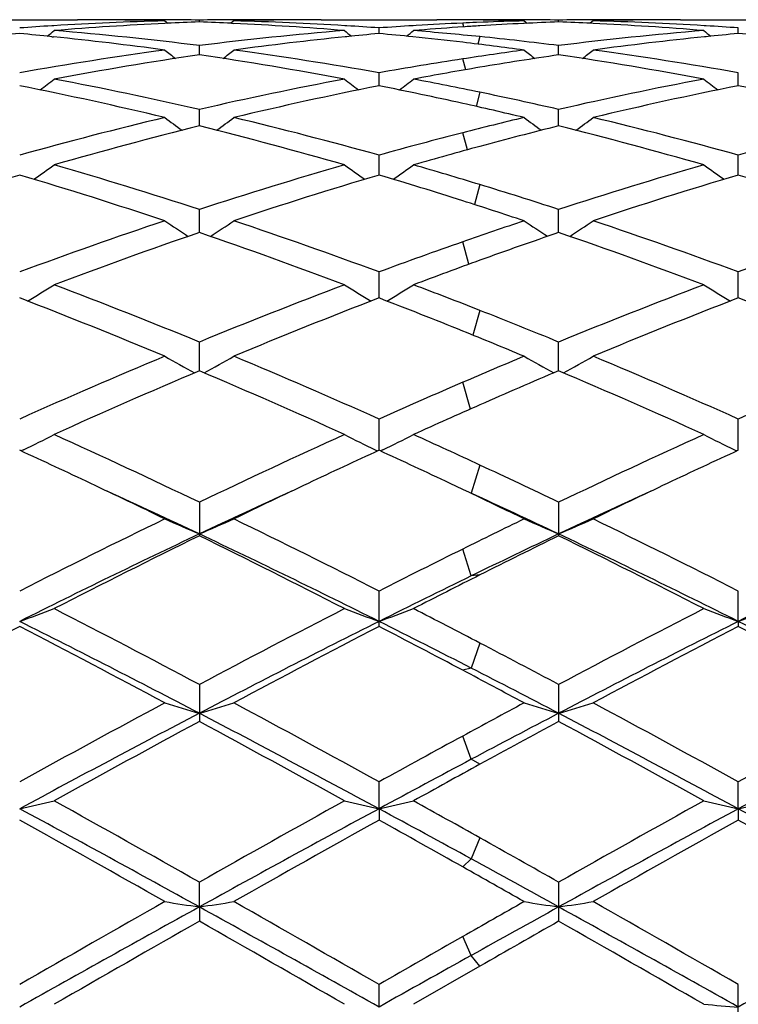
# Model space of a CAD drawing. Units: inches. Extents: x 0 to 11, y 0 to 8.5.
# Drawn here: x 8.4 to 8.5, y 3.5 to 3.7 of the extents above; entities that cross this region are included whole.
import ezdxf

# ---------------------------------------------------------------- set-up
doc = ezdxf.new("R2010")
doc.units = ezdxf.units.IN
doc.header["$LTSCALE"] = 0.605
doc.header["$MEASUREMENT"] = 0
doc.layers.get('0').update_dxf_attribs({"linetype": 'CONTINUOUS'})

msp = doc.modelspace()

# ---------------------------------------------------------------- linework, layer by layer
at = {"color": 7, "linetype": 'Continuous'}
for p, q in [((8.3557355386, 3.6549772585), (8.3724347599, 3.6549772585)), ((8.3823972443, 3.6548715407), (8.3827217057, 3.6548652769)), ((8.385051152, 3.6548088284), (8.3854798192, 3.6544579227)), ((8.3853745643, 3.6549678926), (8.3850517661, 3.6549691292)), ((8.385374566, 3.6544532287), (8.385069505499999, 3.6544381252)), ((8.3900339826, 3.6546496056), (8.3900339785, 3.6549155907)), ((8.3950172864, 3.6548088284), (8.394588639, 3.6544577661)), ((8.395016671699999, 3.6549698201), (8.394692759, 3.6549678915)), ((8.3946927604, 3.6544532347), (8.3949989283, 3.6544387281)), ((8.397669929400001, 3.6548721972), (8.3973469151, 3.6548652763)), ((8.4076342139, 3.6549772585), (8.4243321562, 3.6549772585)), ((8.4282319182, 3.6539416301), (8.4280685115, 3.6544884393)), ((8.4305593672, 3.6549624872), (8.429312508099999, 3.6549508139)), ((8.4305593672, 3.6549624872), (8.4293125075, 3.6549509832)), ((8.431028768500001, 3.6546137427), (8.4300419943, 3.654574029)), ((8.4349757688, 3.6548573922), (8.4339890257, 3.6548785854)), ((8.4369664717, 3.6544388132), (8.436876894400001, 3.6544345321)), ((8.4369503348, 3.6549698013), (8.436876894500001, 3.6549702082)), ((8.4369492411, 3.6548088284), (8.4373779932, 3.6544578602)), ((8.4419310869, 3.6546496446), (8.4419310833, 3.6549155738)), ((8.4469133591, 3.6548088284), (8.4464848142, 3.6544578551)), ((8.446895007, 3.6544388258), (8.446590092000001, 3.6544532723)), ((8.446912811599999, 3.6549698089), (8.4467487912, 3.6549688594)), ((8.4495679835, 3.6548722378), (8.4493224288, 3.6548669978)), ((8.4595307166, 3.6549772585), (8.477657942899999, 3.6549772585)), ((8.3690255318, 3.6541098344), (8.3687444589, 3.654092743)), ((8.4113238714, 3.6540927745), (8.411041049, 3.6541093629)), ((8.4159825568, 3.6529747103), (8.415982575700001, 3.6537852712)), ((8.421354234199999, 3.6541357543), (8.4209216497, 3.6541093619)), ((8.4284270919, 3.653954669), (8.4273609746, 3.6538834454)), ((8.463220767000001, 3.6540927609), (8.462938745, 3.6541093017)), ((8.467879785800001, 3.652974741), (8.4678797963, 3.6537852481)), ((8.3687444605, 3.6525244912), (8.3689727053, 3.6525012708)), ((8.411323872999999, 3.6525244398), (8.4110938958, 3.6525005385)), ((8.430559279099999, 3.652529142), (8.4302492129, 3.6514532774)), ((8.4632207685, 3.6525244624), (8.4629915812, 3.6525006444)), ((8.3900339973, 3.6498938243), (8.3900339785, 3.6512418595)), ((8.4419310998, 3.649893977), (8.4419310833, 3.6512417286)), ((8.4285055879, 3.6477568149), (8.4280685115, 3.6493111313)), ((8.4159825352, 3.6454351324), (8.415982575700001, 3.6473080718)), ((8.4678797738, 3.6454352003), (8.4678797963, 3.647308014)), ((8.430559279099999, 3.6445011263), (8.429996708200001, 3.6424677799)), ((8.3900340099, 3.6396384632), (8.3900339785, 3.6420199056)), ((8.4419311109, 3.6396387245), (8.4419310833, 3.6420196653)), ((8.4287443904, 3.6361966163), (8.4280685115, 3.6386552663)), ((8.4159825158, 3.6325568455), (8.415982575700001, 3.635424591)), ((8.4678797631, 3.6325569501), (8.4678797963, 3.6354245004)), ((8.430559279099999, 3.631168111), (8.4297671057, 3.6282936638)), ((8.3900340215, 3.6242535545), (8.3900339785, 3.6275824808)), ((8.4419311212, 3.6242539152), (8.4419310833, 3.6275821399)), ((8.4289696451, 3.6196720759), (8.4280685115, 3.6229053354)), ((8.4159824971, 3.6148045419), (8.415982575700001, 3.6185636153)), ((8.4678797528, 3.6148046808), (8.4678797963, 3.6185634952)), ((8.430559279099999, 3.6130111854), (8.429542125800001, 3.6094391404)), ((8.390034033200001, 3.6042942321), (8.3900339785, 3.6084505246)), ((8.4419311316, 3.6042946793), (8.4419310833, 3.6084500954)), ((8.4291983796, 3.5987781299), (8.4280685115, 3.6026296364)), ((8.4159824776, 3.592818756), (8.415982575700001, 3.5973335321)), ((8.467879742000001, 3.5928189257), (8.4678797963, 3.5973333868)), ((8.3646423948, 3.5928850838), (8.3643021804, 3.5927190403)), ((8.415425081699999, 3.5928847182), (8.4157655227, 3.5927187401)), ((8.4165398266, 3.592884734), (8.4161998011, 3.5927187717)), ((8.4673223876, 3.5928848625), (8.4676627722, 3.5927189078)), ((8.430559279099999, 3.5906854984), (8.4293138953, 3.5866151622)), ((8.428068423400001, 3.5871733352), (8.4262401082, 3.5880389807)), ((8.4290552149, 3.5867044385), (8.428068423400001, 3.5871733352)), ((8.3900339785, 3.5853143673), (8.3900339785, 3.5804807273)), ((8.4419310833, 3.5853138652), (8.4419310833, 3.5804812414)), ((8.4293138953, 3.5746908203), (8.4280685115, 3.578559769)), ((8.430559279099999, 3.57483117), (8.4293138953, 3.5746908203)), ((8.415982575700001, 3.5673928943), (8.415982575700001, 3.5725003774)), ((8.4678797395, 3.5681177661), (8.4678797963, 3.5725002123)), ((8.4678797395, 3.5681177661), (8.4678797963, 3.5673930626)), ((8.430559279099999, 3.5649966181), (8.4293138953, 3.5613763601)), ((8.4293138953, 3.5613763601), (8.4280685115, 3.5610740499)), ((8.3900339785, 3.5590088209), (8.3900339785, 3.5536722113)), ((8.4419310833, 3.5590082641), (8.4419310833, 3.5536727763)), ((8.4293138953, 3.5482112178), (8.4280685115, 3.5515642358)), ((8.430559279099999, 3.5474925502), (8.4293138953, 3.5482112178)), ((8.415982473, 3.5410734437), (8.415982575700001, 3.5449601954)), ((8.4678797395, 3.5410735155), (8.4678797963, 3.5449600164)), ((8.415982473, 3.5410734437), (8.415982575700001, 3.5394442338)), ((8.4678797395, 3.5410735155), (8.4678797963, 3.5394444148)), ((8.430559279099999, 3.5368714654), (8.4293138953, 3.5338319139)), ((8.4293138953, 3.5338319139), (8.4280685115, 3.5326800704)), ((8.3900340421, 3.5268976956), (8.3900339785, 3.5304830574)), ((8.4419310833, 3.5304824659), (8.4419310833, 3.5248366323)), ((8.3900340421, 3.5268976956), (8.3900339785, 3.5248360366)), ((8.4293138953, 3.5199010034), (8.4280685115, 3.5226171052)), ((8.430559279099999, 3.5183492499), (8.4293138953, 3.5199010034)), ((8.430559367, 3.5183493002), (8.4209645636, 3.5128465652)), ((8.415982473, 3.5124561751), (8.415982575700001, 3.5157067069)), ((8.4678797963, 3.509981484), (8.4678797963, 3.5157065203))]:
    msp.add_line(p, q, dxfattribs=at)
for centre, radius, start, end in [((8.397729544299999, 3.180078529), 0.4748995671, 91.52980700729998, 93.4651996107), ((8.4078544474, 3.1768995138), 0.4780825244, 92.7316947779, 94.6536216772), ((8.372434431, 3.1824047372), 0.4725725213, 88.79199646279999, 89.99996008129999), ((8.382399448200001, 3.1823316664), 0.4726455921, 90.0000198279, 90.602597332), ((8.3823992538, 3.1823891931), 0.4725880653, 89.67841180270001, 89.99999625939999), ((8.3724213103, 3.1817048667), 0.473272513, 88.47081221600001, 88.75290544010001), ((8.3823981122, 3.182230836), 0.4727464266, 89.0745103177, 89.6392581451), ((8.4077044287, 3.1799262983), 0.4750520285, 92.1317156416, 92.6941856283), ((8.3723654618, 3.1800276998), 0.4749506252, 87.30554807719999, 87.8680624517), ((8.3976690562, 3.1823286764), 0.4726485862, 90.36079741980001, 90.92558565799999), ((8.3722083207, 3.1768597722), 0.4781224434, 85.34631066969999, 87.26785336379999), ((8.3976679103, 3.1824867762), 0.4724904823, 90.00000278879999, 90.32149977479999), ((8.4076488683, 3.1815988409), 0.4733785474, 91.24700421400001, 91.529055857), ((8.3823117373, 3.1794390462), 0.475539547, 86.5364158924, 88.468979097), ((8.397667675900001, 3.1824006079), 0.4725766505, 89.39723765930002, 89.9999743633), ((8.4076346561, 3.1823633584), 0.4726139, 90.00005361280002, 91.2081301316), ((8.4497016049, 3.1785579877), 0.4764218566, 92.60255970310001, 93.4111461391), ((8.424332132, 3.1824342105), 0.472543048, 89.54697044229998, 89.9999970614), ((8.4243294461, 3.1821804908), 0.472796781, 88.82932440799999, 89.5468880766), ((8.4496472426, 3.1797317798), 0.4752468068, 92.36428065, 92.6024382815), ((8.434295642999999, 3.1824382324), 0.4725390261, 89.68701848389999, 90.4530315051), ((8.4596715951, 3.1784408383), 0.476539185, 92.7417235608, 93.50243406930001), ((8.4495972679, 3.1810308064), 0.4739468185, 91.5292108127, 92.2453342156), ((8.4243187329, 3.1816681422), 0.4733092421, 88.4708502006, 88.7098186152), ((8.434294309, 3.1822499401), 0.4727273226, 89.07436284639999, 89.67808107469999), ((8.4595988852, 3.1799744627), 0.4750038379, 92.1316123398, 92.7309946135), ((8.4495672121, 3.1823284512), 0.4726488114, 90.3416587022, 90.9257126554), ((8.4242560282, 3.1798500666), 0.4751284176, 87.30574037139999, 87.8680715711), ((8.4240397459, 3.175842312), 0.4791419268, 85.34828279250002, 87.26593097690001), ((8.4495660133, 3.1824989114), 0.4724783471, 90.00000490020001, 90.32174608580002), ((8.4595445258, 3.1816074348), 0.4733699454999999, 91.23735896339998, 91.52903338920001), ((8.4342064739, 3.1793841051), 0.4755945042, 86.53645933279999, 88.46899504750002), ((8.4495657709, 3.1824257103), 0.4725515482, 89.3973216975, 89.99997551109999), ((8.4595311288, 3.1823304342), 0.4726468242, 90.00004997629999, 91.2078542223), ((8.4084662053, 3.1693949342), 0.485612118, 95.24370088159999, 95.7959920207), ((8.3979428511, 3.1762524065), 0.478731588, 93.496705935, 94.05556803469999), ((8.3197102813, 3.1694473485), 0.485559344, 84.20410972469999, 84.75647843320002), ((8.1885990494, 3.8753058535), 0.2860212442, 308.8617981721999, 309.1209237802), ((8.3293320273, 3.1657816534), 0.4892405733, 82.87272627220001, 85.3414662586), ((8.4504939283, 3.168151612), 0.4868589044, 94.65296283730001, 97.13361908910001), ((8.5913028055, 3.8751074065), 0.2857633577, 230.8795927762, 231.1390177113), ((8.3821189968, 3.1761912986), 0.4787930081, 85.94425694549999, 86.5029662642), ((8.46037778, 3.1692884792), 0.4857193428, 95.2442072374, 95.79631385290001), ((8.4498306632, 3.1763554769), 0.4786281453, 93.46275750059999, 94.05528327959999), ((8.3715822134, 3.1691524938), 0.4858552306, 84.1772822154, 84.7566527823), ((8.2405672099, 3.8751995642), 0.2858943812, 308.8644843930999, 309.1234224462), ((8.4598986749, 3.174900631), 0.4800866988, 93.88617949100001, 94.65168640639999), ((8.3816091949, 3.1698331096), 0.4851716917, 84.20943459300001, 85.34726214410001), ((8.4597626048, 3.1769054401), 0.4780772753, 93.5020794253, 93.7581386256), ((8.5023939662, 3.1681415489), 0.4868691239, 94.65314085920001, 97.1338164361), ((8.6432015878, 3.8751037266), 0.2857611848, 230.8789590792, 231.1383549465), ((8.4340149878, 3.1761568828), 0.4788274017, 85.94440126110003, 86.50310920759999), ((8.5122780712, 3.1692295522), 0.4857783337, 95.24393230990002, 95.79601000660001), ((8.4234387036, 3.1687416467), 0.4862681104, 84.2047182882, 84.75629794470001), ((8.3190476625, 3.1630634977), 0.4919774828, 82.28997505219999, 84.1756955862), ((8.4610527448, 3.1627834177), 0.4922593197, 95.82491362959999, 97.70933872239999), ((8.3712294072, 3.165684782), 0.4893408434000001, 83.3297953854, 84.1773777784), ((8.3704213357, 3.158839406), 0.4962337453, 82.295404892, 83.3289314653), ((8.3809056644, 3.1630679953), 0.4919732672, 82.8745558025, 84.2074091571), ((8.512945953, 3.1627920012), 0.4922504297, 95.82449526200001, 97.7091423703), ((8.453134415, 3.1475792689), 0.507600752, 97.7081753924, 100.1037902094), ((8.5627450113, 3.8730767388), 0.2847348837, 231.386204277, 231.7797433906), ((8.217380458, 3.8730194984), 0.2846545667, 308.2183187956, 308.6120163206), ((8.3264409064, 3.1444327721), 0.5107849622, 79.9037618909, 82.284350664), ((8.5043608382, 3.1523113031), 0.5028213881, 97.7046543292, 98.72711815040002), ((8.6146867587, 3.8731361032), 0.2848085151, 231.3867945394, 231.7798652699), ((8.2692299136, 3.8730812908), 0.2847319418, 308.2180795906, 308.6115866863), ((8.3783280514, 3.1443533727), 0.5108648414, 79.9042092894, 82.28455401369999), ((8.4638860756, 3.1425413951), 0.512699327, 98.282017609, 100.6577123212), ((8.316154779, 3.1424165393), 0.5128267848, 79.3420440826, 81.7169953368), ((8.5059075068, 3.14218783), 0.5130623275, 98.7263074529, 100.0944271799), ((8.515128004400001, 3.1468600125), 0.5083315246, 98.2790546744, 99.57654650850002), ((8.367441894, 3.1387658104), 0.5165274647, 79.3503782313, 81.70837968359999), ((8.5169369408, 3.136000363), 0.5193407809, 99.57401573610001, 100.6492702341), ((8.1949477359, 3.8705672031), 0.2838485049, 307.3221727241, 307.8373805639), ((8.268640189600001, 3.1128563597), 0.542909302, 77.07951236619999, 79.3401170174), ((8.510364905, 3.1179798528), 0.5376778857, 100.6497148628, 102.9321725298), ((8.5849626558, 3.8703702482), 0.2835971559, 232.163129711, 232.6789147724), ((8.2469146099, 3.8704582933), 0.2837201141, 307.3245875412, 307.8398536696), ((8.322266101, 3.1215164943), 0.5340789621, 78.3012228689, 79.3504546408), ((8.5622764199, 3.1179260541), 0.5377333106000001, 100.6501020247, 102.9323918453), ((8.6368604921, 3.8703653593), 0.2835933777, 232.1625022647, 232.6782383921), ((8.2582970968, 3.1111375247), 0.5446697924, 76.5428995261, 78.8006011021), ((8.5219025262, 3.1105375686), 0.5452838053, 101.2007609878, 103.4558356363), ((8.311245842, 3.116245366), 0.5394548925, 77.493127377, 78.8047571733), ((8.319223920499999, 3.1069864593), 0.5489240196, 77.08288661950002, 78.2978010417), ((8.573790990700001, 3.1105533532), 0.5452666837, 101.2001793013, 103.4554440898), ((8.3609592831, 3.1059198388), 0.5500080056000001, 76.5545592947, 78.7904353752), ((8.3073027106, 3.0983863396), 0.5577440368, 76.5587565809, 77.4949694041), ((8.519876785, 3.0769476816), 0.5797993393, 103.4465664396, 105.5868857157), ((8.5542864742, 3.8671410737), 0.2825718328, 233.2080708628, 233.8358451021), ((8.2258340064, 3.8670859142), 0.2824964917, 306.1621691563, 306.7901766613), ((8.2587108026, 3.0712288971), 0.5857057210000001, 74.4239785054, 76.54263193989999), ((8.5696261815, 3.0857081917), 0.5707793281, 103.4412827919, 104.3596586818), ((8.6062258534, 3.8672010631), 0.2826446023, 233.2086511282, 233.836064819), ((8.2776849975, 3.8671496794), 0.2825745557, 306.1620511384, 306.7897538599), ((8.3105817306, 3.0711079467), 0.5858292023, 74.42467544189999, 76.5429931907), ((8.623701605099999, 3.0767961028), 0.5799535522, 103.4458895226, 105.5857228073), ((8.5321905866, 3.0678553057), 0.5891896763000001, 103.9617909849, 106.0729653398), ((8.2477828462, 3.067543223), 0.5895153455, 73.92673410779999, 76.03661179119999), ((8.574380782999999, 3.0670799481), 0.5900047671, 104.3583095728, 105.5732056448), ((8.582107257999999, 3.0756468152), 0.5811507781, 103.9576409958, 105.1158789279), ((8.2979227375, 3.0610028845), 0.5962867028, 73.9384284659, 76.0244058077), ((8.587349445700001, 3.0560901275), 0.6013978295, 105.1121607102, 106.0611777895), ((8.2052591598, 3.8640358286), 0.2823883999, 304.7267362833, 305.456108113), ((8.191118000700001, 3.0164471567), 0.6426927342000001, 71.9706576759, 73.9259177153), ((8.5863075826, 3.0250999752), 0.6336469816, 106.0612474832, 108.0443030246), ((8.5746652103, 3.8638403927), 0.2821467187, 234.5443917942, 235.2745504046), ((8.257223496, 3.8639218919), 0.2822569885, 304.7287946631, 305.458520569), ((8.2473130106, 3.0308563295), 0.6276570958, 73.02508595950002, 73.9386618667), ((8.6382460658, 3.0249807633), 0.6337728232000001, 106.0618087553, 108.0445310887), ((8.6265620009, 3.863833914), 0.2821409131, 234.5437792402, 235.2738792981), ((8.548069983200001, 3.0131282943), 0.6461752681, 106.5426567917, 108.4922102722), ((8.1774688006, 3.0047953601), 0.6549125294, 71.5207044606, 73.4442360333), ((8.600193238300001, 3.0124196956), 0.6469185947, 106.5439602367, 108.4911903606), ((8.2347378725, 3.0221214571), 0.6367739165999999, 72.32547797939999, 73.4632909142), ((8.6520629151, 3.0124804129), 0.6468526405, 106.5431504999, 108.4906787482), ((8.2812942107, 3.0048515931), 0.6548497547, 71.521616752, 73.4454045176), ((8.2398272123, 3.0064959537), 0.6531416579, 71.9749096277, 73.0209122711), ((8.2252585009, 2.9922799146), 0.6680848632999999, 71.52673920560001, 72.3279015964), ((8.6085521281, 2.957169782), 0.7051280478, 108.4794854012, 110.2855318244), ((8.5425620219, 3.8610019808), 0.2829559408, 236.1747221425, 236.9966689952), ((8.2375527619, 3.8609478193), 0.2828851482, 303.0013587305, 303.8235863803), ((8.1682955611, 2.9480154573), 0.7148312314, 69.72678323120002, 71.50824502350001), ((8.6556279567, 2.9713633617), 0.6901378445999999, 108.4732802584, 109.2524219727), ((8.5944984014, 3.8610640845), 0.2830288476, 236.1752811629, 236.996675865), ((8.2894059723, 3.8610154114), 0.2829651595, 303.0013536355, 303.8231781247), ((8.220134591699999, 2.9478256851), 0.7150292976, 69.72767499220002, 71.50873325520001), ((8.7124129382, 2.9569396556), 0.7053669701999999, 108.4785824035, 110.284081689), ((8.62365668, 2.9425311368), 0.7206421036, 108.9163185033, 110.6881905537), ((8.1522854004, 2.9311200341), 0.7327745108, 69.3253213674, 71.0677525201), ((8.6711729563, 2.9551372877), 0.707296907, 108.9116524104, 109.8882999475), ((8.2042665329, 2.9313658931), 0.7325150289, 69.3246373545, 71.0677391786), ((8.666174376699999, 2.9411035723), 0.722182835, 109.2507586954, 110.2696203128), ((8.6825271434, 2.9235894653), 0.740825697, 109.8840323418, 110.6751435058), ((8.217982021100001, 3.8596638046), 0.286105015, 300.9754995268, 301.8754467709), ((8.0832573846, 2.8598700399), 0.8090022378, 67.7156369415, 69.31154904259999), ((8.6913304032, 2.8738390694), 0.7939984419, 110.6747102263, 112.3006883176), ((8.5619579864, 3.8594648012), 0.2858691875, 238.1250317861, 239.0259124391999), ((8.2699429783, 3.8595405792), 0.2859670143, 300.9775006729, 301.8777365962), ((8.143963038899999, 2.8826802979), 0.7845512157, 68.5739717311, 69.3247924842), ((8.7433265819, 2.8736053556), 0.7942518731999999, 110.6754042124, 112.3009148235), ((8.6138538046, 3.8594562737), 0.2858609517, 238.1244497256, 239.0252705366), ((8.0657579944, 2.8411302124), 0.8291993290999999, 67.3524102337, 68.9134812318), ((8.7094678019, 2.8531971383), 0.8161981770000001, 111.0741553006, 112.6600349008), ((8.125927603300001, 2.8619495387), 0.8067977387999999, 68.00696466320001, 68.9296562596), ((8.7612958383, 2.8533379621), 0.8160420121999999, 111.0731747822, 112.659435979), ((8.1696327059, 2.8412793312), 0.8290312551000001, 67.35348626449999, 68.9149271855), ((8.1285996122, 2.8437023329), 0.8264476698000001, 67.7201693041, 68.56960265069999), ((8.109345325, 2.8209628383), 0.8510117739, 67.3588579571, 68.005193498), ((8.736532434099999, 2.7639846326), 0.9127906912999999, 112.6476079093, 114.0812368411), ((8.5293295991, 3.8603561042), 0.2920869143, 240.3989867179, 241.36267761), ((8.2507788726, 3.8603018616), 0.2920199765, 298.6354521283, 299.5994407215), ((8.0372036029, 2.7493268572), 0.9287566048, 65.9311269792, 67.3400565666), ((8.7787463015, 2.7869351036), 0.8878808948, 112.6411473441, 113.2635102777), ((8.5812626451, 3.8604229891), 0.2921623371, 240.3995051914, 241.3626340719), ((8.3026348354, 3.8603763889), 0.2921045896, 298.6355518348, 299.5990609833), ((8.088976454500001, 2.7490072055), 0.9290990540999999, 65.9321599157, 67.34063871959998), ((8.8404669017, 2.7636075952), 0.9131921193000001, 112.6465384666, 114.079584125), ((8.7567310591, 2.740251033), 0.9386359544, 112.9962066079, 114.3939416244), ((8.0150256666, 2.7213728003), 0.9592609374, 65.61972807689999, 66.98733319409999), ((8.7998007428, 2.7608597262), 0.9162168212, 112.9915237197, 113.7662671888), ((8.067108426399999, 2.7218127797), 0.9587838023999999, 65.6189474306, 66.98727646720002), ((8.7999082904, 2.7376370549), 0.9415290687000001, 113.261727093, 114.0647202474), ((8.8223738516, 2.7094156404), 0.9723954123999999, 113.7619387755, 114.3811368467), ((8.2313224089, 3.865644817), 0.3035985684, 296.048541715, 296.9816803813), ((7.9191122499, 2.6028837227), 1.0894664961, 64.38957381659999, 65.60628922039999), ((8.8498988416, 2.6266552886), 1.0632511093, 114.380196825, 115.6268448133), ((8.5486318169, 3.8654292281), 0.303355475, 243.0187542956, 243.9528248737), ((8.283279382, 3.8655044706), 0.3034466459, 296.0500491788, 296.9837446659), ((7.988451537, 2.6407879822), 1.0477425957, 65.0414649147, 65.6188586131), ((8.9020248104, 2.6261870397), 1.0637718294, 114.3809844803, 115.627062747), ((8.6005269548, 3.8654180631), 0.3033443622, 243.0182289783, 243.9522547966), ((7.9140476908, 2.6137213795), 1.0775741928, 64.7127873259, 65.3143608209), ((8.8628520482, 2.6205742912), 1.0700241804, 114.6847711487, 115.2905595366), ((7.9655898303, 2.6128797048), 1.0784870383, 64.714668472, 65.31587394729999), ((8.9147815974, 2.6204583792), 1.0701431375, 114.6837487475, 115.2895738629), ((7.957772520900001, 2.5750679986), 1.1202706033, 64.39401108260002, 65.0372375916), ((7.879096891900001, 2.5399243931), 1.1592292463, 64.1219289374, 64.7088871973), ((8.8963031155, 2.5496225987), 1.148465958, 115.2872512534, 115.8796949762), ((8.9477169918, 2.5505969013), 1.1473788954, 115.2863039424, 115.8792669473), ((7.8919330496, 2.5272050162), 1.1653512361, 64.6957049122, 65.41729410689999), ((8.881750371, 2.5408619917), 1.1502756734, 114.5765498278, 115.3075468716), ((7.9277352269, 2.5331414585), 1.1667547657, 64.1232833325, 64.5533552156), ((7.9437774544, 2.5270802748), 1.1654869424, 64.69599375199999, 65.3801764723), ((8.9330126699, 2.542208209), 1.1487877075, 114.5757465498, 115.3076170818), ((8.941822143200001, 2.4354372836), 1.2754182466, 115.8833225178, 116.934943825), ((8.5164537677, 3.8777854204), 0.3228267324, 245.9811237016, 246.94575731), ((8.2636488105, 3.8777276687), 0.3227600852, 293.0526230968, 294.0175135531999), ((7.8253766214, 2.4095225526), 1.3043514918, 63.0767453704, 64.1050001855), ((8.9737902151, 2.4762003039), 1.2300441325, 115.8769853118, 116.337659181), ((8.5683837289, 3.8778631482), 0.322910703, 245.9815718769, 246.9457610490001), ((8.3155077883, 3.8778154709), 0.3228553838, 293.0527779663001, 294.0171846077), ((7.876992012200001, 2.408910657), 1.305024531, 63.0778739724, 64.10564684229999), ((8.9489194349, 2.3989061253), 1.3073207299, 115.3092884264, 116.5740075702), ((8.972948646499999, 2.3927545635), 1.3230581811, 116.1409750217, 117.156904097), ((7.7895280843, 2.3577824612), 1.3622035013, 62.85619967000001, 63.842881345), ((7.8110205707, 2.3575838634), 1.3532815491, 63.4464984055, 64.6682468108), ((8.9778822005, 2.447029321), 1.2540126165, 115.30196635, 115.9413186481), ((9.0063519235, 2.4302118937), 1.2812846901, 116.1365313364, 116.7043549749), ((7.8418605099, 2.3586743558), 1.361211504, 62.8553553503, 63.84278823359999), ((7.8630523745, 2.3578855982), 1.3529516036, 63.4458848758, 64.66794395859999), ((9.0522077871, 2.4000237838), 1.3060944907, 115.3101667263, 116.5760789185), ((9.0176630308, 2.3874839893), 1.3290158803, 116.3358781999, 116.9187361575), ((9.0325341021, 2.3344598167), 1.3791474034, 115.9372365808, 116.5547476223), ((9.0533546406, 2.3365527564), 1.3860762937, 116.7002249348, 117.1450543605), ((8.2433790767, 3.9024440558), 0.3554488615999999, 289.8517421416, 290.7078351727), ((7.6305913955, 2.1303547439), 1.617963383, 62.0058239626, 62.84348277700001), ((9.1246193153, 2.1780425618), 1.5641877847, 117.1436962196, 118.0101086), ((8.5365878226, 3.9021866848), 0.3551728742, 249.2925236007, 250.1494423053), ((8.2953324488, 3.9022674105), 0.3552639737, 289.8529136652999, 290.7095235468), ((7.7208129591, 2.2043903043), 1.534597465, 62.45166120369999, 62.8549658677), ((9.1770922731, 2.176971364), 1.5654034522, 117.1445451841, 118.0103134918), ((8.5884823863, 3.9021708433), 0.3551569467, 249.2920933946, 250.1489782342), ((8.3472443898, 3.9022376217), 0.3552308622, 289.8523255506, 290.7089839137), ((7.613943653300001, 2.0684787395), 1.676791524, 62.4293182119, 63.425113602), ((9.1389380973, 2.1216678641), 1.6170596207, 116.5565176787, 117.5890752763), ((7.7156800012, 2.1666626707), 1.5666842726, 62.9025120102, 63.4488513286), ((9.1903318702, 2.1226221977), 1.6159809774, 116.5556752438, 117.5889242306), ((7.7183774015, 2.0696796952), 1.6754314092, 62.42969450760001, 63.42628336539999), ((9.117319875, 2.1118742473), 1.6388710639, 117.3616794649, 118.1901317649), ((7.5864300212, 2.065518736), 1.6912641946, 61.82256424720001, 62.62534808499999), ((9.1722814997, 2.1060676605), 1.6454359609, 117.3635166944, 118.1886290449), ((7.6765334613, 2.1383446733), 1.6090257334, 62.15543413810001, 62.6410708245), ((9.223745316, 2.1068320001), 1.6445580868, 117.3623436237, 118.1879345523), ((7.690748559099999, 2.0664163368), 1.6902260473, 61.8238216362, 62.6271219408), ((7.6523234374, 2.0733455046), 1.6824607186, 62.01002051649999, 62.44769569079999), ((7.5997405851, 1.993081145), 1.77333835, 61.828728828, 62.1537300478), ((7.624676244, 1.9891265492), 1.7661854992, 62.43703333680001, 62.8977828268), ((9.3421579538, 1.769658694), 2.0268992231, 118.1773582898, 118.8518424638), ((8.5055540467, 3.9487736575), 0.4105082329999999, 252.9296530076, 253.6557865512), ((8.2745439317, 3.9487025949), 0.4104316297, 286.3430005252, 287.0693169619), ((7.4057120603, 1.7103936635), 2.0943449751, 61.1590286578, 61.81176715559999), ((9.344487778, 1.8617581447), 1.9223082213, 118.1712675339, 118.4719603965), ((8.5574815027, 3.9488775426), 0.4106161619, 252.9299909377, 253.655788498), ((8.3264059467, 3.9488195665), 0.4105534457, 286.3431176014, 287.0690689675), ((7.4568251317, 1.7088794033), 2.096049511, 61.160217131, 61.8124547198), ((9.4468018975, 1.7679809811), 2.0287786898, 118.1761033964, 118.8499817649), ((9.3557993712, 1.7050547739), 2.0867348829, 117.5686910463, 118.3754279024), ((7.3732064278, 1.6089736618), 2.195538988, 61.6437629883, 62.4105091155), ((9.350080798099999, 1.8148862523), 1.9627091291, 117.5616077497, 117.9778764088), ((7.425225724500001, 1.6092251791), 2.1952597546, 61.6434488371, 62.4102993533), ((9.4586512739, 1.7069099137), 2.0846544921, 117.5693191005, 118.3768622397), ((9.406209345399999, 1.6699824802), 2.1403035718, 118.3450887814, 118.9847833), ((7.3269150574, 1.5842448283), 2.2380496101, 61.0276058019, 61.63933045029999), ((9.410194840900001, 1.7584856407), 2.0396645696, 118.34093549, 118.7045035035), ((7.380090151699999, 1.586622989), 2.2353503148, 61.0267235235, 61.639207223), ((9.4558417179, 1.6562937749), 2.1560073942, 118.4702328255, 118.8362356151), ((9.4921229609, 1.5471540784), 2.2657874536, 117.9738347584, 118.3562306967), ((9.5332176759, 1.5334987514), 2.2960894063, 118.7006322385, 118.973951178), ((8.2526342755, 4.0412855204), 0.5124775374, 282.5607393949, 283.1320048136), ((6.9384336386, 0.9596284354000001), 2.9523612642, 60.5493079645, 61.0155311303), ((9.761249859, 1.1035156699), 2.7875443837, 118.9723135181, 119.4660779579), ((8.5273400462, 4.0408995), 0.5120806535, 256.8682339104, 257.4400508168), ((8.3045847659, 4.0410151856), 0.5122022983, 282.5615170837, 283.1331339655), ((7.1109394063, 1.1763236433), 2.7043636274, 60.7934456493, 61.0260696625), ((9.8151374674, 1.1000107152), 2.7915745923, 118.9731986142, 119.4662668078), ((8.5792344365, 4.0408739862), 0.5120550547, 256.8679460958, 257.4397423764), ((8.356495109099999, 4.0409726372), 0.5121578543, 282.5611261699, 283.1327729495), ((6.8838025226, 0.800582094), 3.1147279416, 61.08028111199999, 61.6242023772), ((9.8034429449, 0.9705171255), 2.9210967711, 118.3580016441, 118.9379669983), ((7.0963994174, 1.0958715761), 2.7785448735, 61.3330967602, 61.6459400777), ((9.8541395193, 0.9726821575), 2.918621309, 118.3574461977, 118.9379055354), ((6.9886695562, 0.8025099004999999), 3.1125220385, 61.0804035011, 61.6247042311), ((6.8125881684, 0.7535578045999999), 3.1887784893, 60.45388386909999, 60.88599300640001), ((9.8952136951, 0.8821786954999999), 3.0412472517, 119.1035572334, 119.5566112154), ((6.9944711593, 0.9853652378), 2.9230145783, 60.6297297822, 60.9012111803), ((9.9454895422, 0.8849591144), 3.0380294224, 119.1023429945, 119.555897394), ((6.918430963400001, 0.7570234026), 3.1847540525, 60.4551789434, 60.8878460654), ((6.887909382, 0.7777882340000001), 3.1610613696, 60.55328629899999, 60.78970746299999), ((6.7883166416, 0.5329191706), 3.4202849705, 61.08754206199999, 61.3287186652), ((6.724489290499999, 0.5058479839), 3.4733117687, 60.4598225777, 60.62806941460001), ((10.6926540788, -0.6410746128), 4.7617278584, 118.9187054676, 119.2760357821), ((10.6156457008, -0.4075120067), 4.5234021306, 119.5460682123, 119.851796011), ((8.4982888016, 4.2468601013), 0.7280556012, 261.0522123038, 261.4489685242), ((8.2818052786, 4.2467434857), 0.7279364167, 278.5503728766, 278.9472216158), ((5.8155467986, -1.1294571257), 5.3206789782, 60.74211419229999, 61.0619009955), ((6.002668904, -0.6911065153), 4.8498825103, 60.1584908316, 60.4436271644), ((10.4374484685, -0.0024280521), 4.0575301814, 119.5401754392, 119.6844201342), ((10.467596861, -0.1408073106), 4.189914415400001, 118.9117764851, 119.1090672441), ((8.5502145636, 4.2470509633), 0.7282484445999999, 261.0523971428, 261.4489692626), ((8.3336692901, 4.246958216), 0.7281535204999999, 278.5504371066, 278.9470859030999), ((5.866646552100001, -1.1308762927), 5.3223068994, 60.7420909861, 61.0617822801), ((6.050221136, -0.6988887386), 4.8587947677, 60.159711267, 60.4443374362), ((10.7937656259, -0.6361528654), 4.7561226154, 118.9190851709, 119.2768357662), ((10.9076038707, -0.9022217761), 5.0928380143, 119.6259324981, 119.8976612523), ((5.5929016063, -1.3907948767), 5.655738394199999, 60.11423325189999, 60.358905333), ((10.7058103717, -0.4567529204), 4.5801970262, 119.6219889571, 119.7857632805), ((5.6532605675, -1.3758940402), 5.6386030513, 60.1133330714, 60.3587569596), ((10.9943061103, -0.9796261925), 5.1822553126, 119.6827467032, 119.8366698588), ((11.2364161547, -1.5224237376), 5.771036465599999, 119.1050341772, 119.2566305396), ((8.5742153752, 4.9016104424), 1.3932181369, 265.4171925076, 265.6227142509)]:
    msp.add_arc(centre, radius, start, end, dxfattribs=at)

doc.saveas('drawing.dxf')
